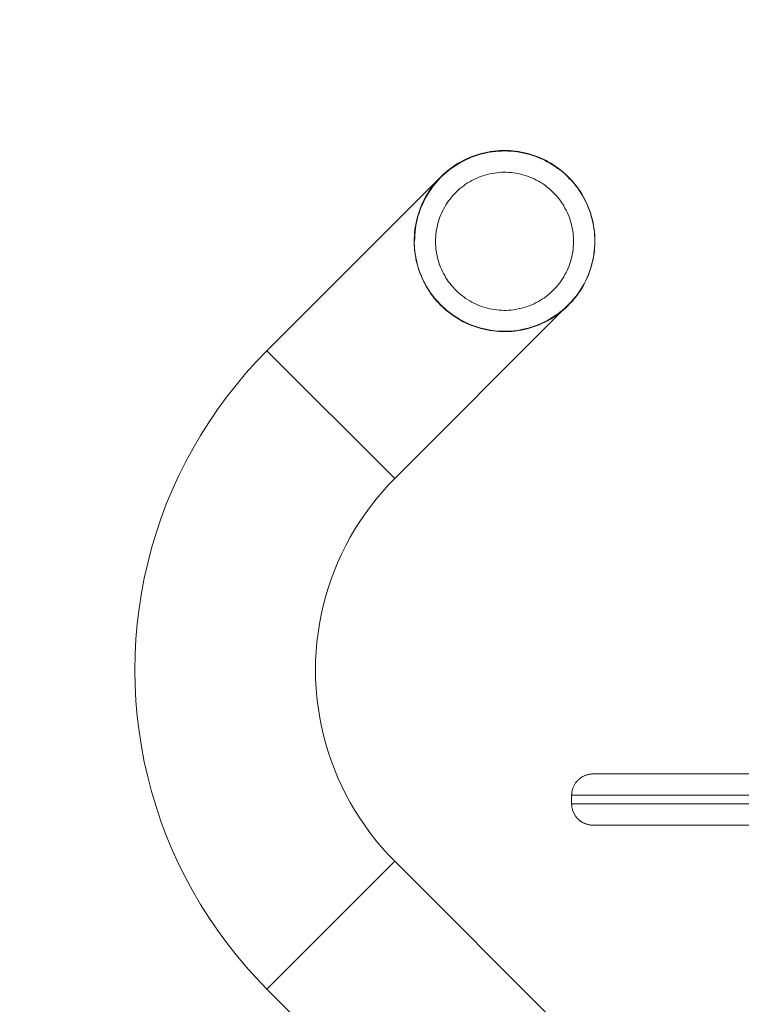
# Model space of a CAD drawing. Units: millimetres. Extents: x 6.1 to 12.8, y -3.2 to 7.1.
# Drawn here: x 8 to 8.2, y 3.1 to 3.3 of the extents above; entities that cross this region are included whole.
import ezdxf

# ---------------------------------------------------------------- set-up
doc = ezdxf.new("R2010")
doc.units = ezdxf.units.MM
doc.header["$MEASUREMENT"] = 0
doc.layers.get('0').update_dxf_attribs({"lineweight": 13})
doc.layers.get('Defpoints').update_dxf_attribs({"lineweight": 5})
doc.layers.add('DIASTASEIS', color=253, linetype='Continuous', lineweight=5)
doc.styles.get("Standard").update_dxf_attribs({"font": 'ARIALN.TTF'})
doc.dimstyles.get("Standard").update_dxf_attribs({"dimtxt": 0.18, "dimasz": 0.1, "dimexe": 0.05, "dimexo": 0, "dimgap": 0.09, "dimtad": 0, "dimtih": 1, "dimtoh": 1, "dimzin": 0, "dimdsep": 46, "dimtxsty": 'Standard', "dimblk": 'OBLIQUE', "dimcen": 0.09, "dimadec": 0, "dimazin": 0, "dimtfac": 1, "dimtofl": 0, "dimtmove": 0, "dimatfit": 3, "dimldrblk": 'OBLIQUE', "dimfxl": 1, "dimtolj": 1, "dimtzin": 0, "dimarcsym": 0})

# ---------------------------------------------------------------- blocks, each defined once
blk = doc.blocks.new('_Oblique')
at = {"color": 0, "linetype": 'ByBlock', "lineweight": -2}
blk.add_line((-0.5, -0.5), (0.5, 0.5), dxfattribs=at)
blk = doc.blocks.new('*D88')
at = {"layer": 'Defpoints', "color": 0}
for p in [(8.66837, 3.48859), (7.16925, 2.58859), (8.66837, 2.58859)]:
    blk.add_point(p, dxfattribs=at)
at = {"layer": 'DIASTASEIS', "color": 0, "lineweight": -2}
for p, q in [((8.66837, 3.48859), (7.11925, 3.48859)), ((7.16925, 3.48859), (7.16925, 3.22049)), ((7.16925, 2.58859), (7.16925, 2.85668)), ((8.66837, 2.58859), (7.11925, 2.58859))]:
    blk.add_line(p, q, dxfattribs=at)
at = {"layer": 'DIASTASEIS', "color": 0, "linetype": 'ByBlock', "lineweight": -2, "xscale": 0.1, "yscale": 0.1, "zscale": 0.1}
for p, rotation in [((7.16925, 3.48859), 90), ((7.16925, 2.58859), 270)]:
    blk.add_blockref('_Oblique', p, dxfattribs=dict(at, rotation=rotation))
at = {"layer": 'DIASTASEIS', "color": 0, "insert": (7.16925, 3.03859), "char_height": 0.18, "attachment_point": 5}
blk.add_mtext('\\A1;0.90', dxfattribs=at)
blk = doc.blocks.new('*D89')
at = {"layer": 'Defpoints', "color": 0}
for p in [(7.97238, 3.23848), (7.65682, 2.58859), (8.56809, 2.58859)]:
    blk.add_point(p, dxfattribs=at)
at = {"layer": 'DIASTASEIS', "color": 0, "lineweight": -2}
for p, q in [((7.97238, 3.23848), (7.60682, 3.23848)), ((7.65682, 3.23848), (7.65682, 3.09543)), ((7.65682, 2.58859), (7.65682, 2.73163)), ((8.56809, 2.58859), (7.60682, 2.58859))]:
    blk.add_line(p, q, dxfattribs=at)
at = {"layer": 'DIASTASEIS', "color": 0, "linetype": 'ByBlock', "lineweight": -2, "xscale": 0.1, "yscale": 0.1, "zscale": 0.1}
for p, rotation in [((7.65682, 3.23848), 90), ((7.65682, 2.58859), 270)]:
    blk.add_blockref('_Oblique', p, dxfattribs=dict(at, rotation=rotation))
at = {"layer": 'DIASTASEIS', "color": 0, "insert": (7.65682, 2.91353), "char_height": 0.18, "attachment_point": 5}
blk.add_mtext('\\A1;0.65', dxfattribs=at)
blk = doc.blocks.new('OPSI_TR015A')
for p, q in [((8.14617, 3.27595), (8.14546, 3.27572)), ((8.14665, 3.27599), (8.14594, 3.27578)), ((8.14664, 3.27598), (8.14595, 3.27578)), ((8.14687, 3.27615), (8.14617, 3.27595)), ((8.14733, 3.27617), (8.14664, 3.27598)), ((8.14736, 3.27617), (8.14665, 3.27599)), ((8.14759, 3.27633), (8.14687, 3.27615)), ((8.14804, 3.27632), (8.14733, 3.27617)), ((8.14808, 3.27633), (8.14736, 3.27617)), ((8.14831, 3.27648), (8.14759, 3.27633)), ((8.14875, 3.27646), (8.14804, 3.27632)), ((8.1488, 3.27647), (8.14808, 3.27633)), ((8.14903, 3.27661), (8.14831, 3.27648)), ((8.14946, 3.27657), (8.14875, 3.27646)), ((8.14953, 3.27658), (8.1488, 3.27647)), ((8.14976, 3.27671), (8.14903, 3.27661)), ((8.15017, 3.27665), (8.14946, 3.27657)), ((8.15026, 3.27666), (8.14953, 3.27658)), ((8.15049, 3.27679), (8.14976, 3.27671)), ((8.15089, 3.27672), (8.15017, 3.27665)), ((8.15099, 3.27672), (8.15026, 3.27666)), ((8.15123, 3.27684), (8.15049, 3.27679)), ((8.15161, 3.27675), (8.15089, 3.27672)), ((8.15173, 3.27676), (8.15099, 3.27672)), ((8.15196, 3.27686), (8.15123, 3.27684)), ((8.15233, 3.27677), (8.15161, 3.27675)), ((8.15246, 3.27677), (8.15173, 3.27676)), ((8.1527, 3.27686), (8.15196, 3.27686)), ((8.1532, 3.27675), (8.15246, 3.27677)), ((8.15343, 3.27684), (8.1527, 3.27686)), ((8.15393, 3.2767), (8.1532, 3.27675)), ((8.15417, 3.27679), (8.15343, 3.27684)), ((8.15467, 3.27664), (8.15393, 3.2767)), ((8.1549, 3.27671), (8.15417, 3.27679)), ((8.1554, 3.27654), (8.15467, 3.27664)), ((8.15563, 3.27661), (8.1549, 3.27671)), ((8.15612, 3.27642), (8.1554, 3.27654)), ((8.15635, 3.27648), (8.15563, 3.27661)), ((8.15684, 3.27628), (8.15612, 3.27642)), ((8.15707, 3.27633), (8.15635, 3.27648)), ((8.15756, 3.27611), (8.15684, 3.27628)), ((8.15779, 3.27615), (8.15707, 3.27633)), ((8.15827, 3.27592), (8.15756, 3.27611)), ((8.1585, 3.27595), (8.15779, 3.27615)), ((8.15897, 3.2757), (8.15827, 3.27592)), ((8.1592, 3.27572), (8.1585, 3.27595)), ((8.14127, 3.27365), (8.14064, 3.27325)), ((8.14137, 3.27369), (8.14076, 3.27331)), ((8.14147, 3.27387), (8.14084, 3.27348)), ((8.1419, 3.27402), (8.14127, 3.27365)), ((8.14199, 3.27406), (8.14137, 3.27369)), ((8.1421, 3.27424), (8.14147, 3.27387)), ((8.14255, 3.27437), (8.1419, 3.27402)), ((8.14262, 3.2744), (8.14199, 3.27406)), ((8.14275, 3.27458), (8.1421, 3.27424)), ((8.14321, 3.2747), (8.14255, 3.27437)), ((8.14327, 3.27472), (8.14262, 3.2744)), ((8.14342, 3.2749), (8.14275, 3.27458)), ((8.14387, 3.27501), (8.14321, 3.2747)), ((8.14392, 3.27502), (8.14327, 3.27472)), ((8.14409, 3.2752), (8.14342, 3.2749)), ((8.14455, 3.27529), (8.14387, 3.27501)), ((8.14459, 3.27529), (8.14392, 3.27502)), ((8.14477, 3.27547), (8.14409, 3.2752)), ((8.14524, 3.27555), (8.14455, 3.27529)), ((8.14526, 3.27555), (8.14459, 3.27529)), ((8.14546, 3.27572), (8.14477, 3.27547)), ((8.14594, 3.27578), (8.14524, 3.27555)), ((8.14595, 3.27578), (8.14526, 3.27555)), ((8.15967, 3.27545), (8.15897, 3.2757)), ((8.15989, 3.27547), (8.1592, 3.27572)), ((8.16035, 3.27519), (8.15967, 3.27545)), ((8.16057, 3.2752), (8.15989, 3.27547)), ((8.16103, 3.2749), (8.16035, 3.27519)), ((8.16124, 3.2749), (8.16057, 3.2752)), ((8.1617, 3.27458), (8.16103, 3.2749)), ((8.16191, 3.27458), (8.16124, 3.2749)), ((8.16235, 3.27425), (8.1617, 3.27458)), ((8.16256, 3.27424), (8.16191, 3.27458)), ((8.16299, 3.27389), (8.16235, 3.27425)), ((8.16319, 3.27387), (8.16256, 3.27424)), ((8.16362, 3.27351), (8.16299, 3.27389)), ((8.16382, 3.27348), (8.16319, 3.27387)), ((8.13831, 3.27147), (8.13777, 3.27097)), ((8.13846, 3.27157), (8.13793, 3.27109)), ((8.13849, 3.27172), (8.13794, 3.27123)), ((8.13887, 3.27194), (8.13831, 3.27147)), ((8.13901, 3.27203), (8.13846, 3.27157)), ((8.13905, 3.27219), (8.13849, 3.27172)), ((8.13945, 3.2724), (8.13887, 3.27194)), ((8.13958, 3.27248), (8.13901, 3.27203)), ((8.13963, 3.27264), (8.13905, 3.27219)), ((8.14004, 3.27284), (8.13945, 3.2724)), ((8.14016, 3.2729), (8.13958, 3.27248)), ((8.14023, 3.27307), (8.13963, 3.27264)), ((8.14064, 3.27325), (8.14004, 3.27284)), ((8.14076, 3.27331), (8.14016, 3.2729)), ((8.14084, 3.27348), (8.14023, 3.27307)), ((8.14884, 3.27139), (8.1483, 3.27126)), ((8.14939, 3.2715), (8.14884, 3.27139)), ((8.14995, 3.27159), (8.14939, 3.2715)), ((8.15051, 3.27166), (8.14995, 3.27159)), ((8.15107, 3.27172), (8.15051, 3.27166)), ((8.15163, 3.27175), (8.15107, 3.27172)), ((8.15219, 3.27176), (8.15163, 3.27175)), ((8.15275, 3.27176), (8.15219, 3.27176)), ((8.15331, 3.27174), (8.15275, 3.27176)), ((8.15387, 3.27169), (8.15331, 3.27174)), ((8.15443, 3.27163), (8.15387, 3.27169)), ((8.15499, 3.27155), (8.15443, 3.27163)), ((8.15554, 3.27144), (8.15499, 3.27155)), ((8.15609, 3.27132), (8.15554, 3.27144)), ((8.15664, 3.27118), (8.15609, 3.27132)), ((8.16424, 3.2731), (8.16362, 3.27351)), ((8.16443, 3.27307), (8.16382, 3.27348)), ((8.16484, 3.27268), (8.16424, 3.2731)), ((8.16503, 3.27264), (8.16443, 3.27307)), ((8.16543, 3.27224), (8.16484, 3.27268)), ((8.16561, 3.27219), (8.16503, 3.27264)), ((8.166, 3.27177), (8.16543, 3.27224)), ((8.16618, 3.27172), (8.16561, 3.27219)), ((8.16655, 3.27129), (8.166, 3.27177)), ((8.16672, 3.27123), (8.16618, 3.27172)), ((8.09657, 3.22989), (8.13734, 3.27066)), ((8.13592, 3.26909), (8.13546, 3.26851)), ((8.13596, 3.26898), (8.13552, 3.26841)), ((8.13624, 3.26937), (8.13577, 3.26881)), ((8.1364, 3.26965), (8.13592, 3.26909)), ((8.13643, 3.26953), (8.13596, 3.26898)), ((8.13673, 3.26992), (8.13624, 3.26937)), ((8.13689, 3.27019), (8.1364, 3.26965)), ((8.13691, 3.27007), (8.13643, 3.26953)), ((8.13724, 3.27046), (8.13673, 3.26992)), ((8.1374, 3.27072), (8.13689, 3.27019)), ((8.13741, 3.27059), (8.13691, 3.27007)), ((8.13777, 3.27097), (8.13724, 3.27046)), ((8.13739, 3.27061), (8.13734, 3.27066)), ((8.13794, 3.27123), (8.1374, 3.27072)), ((8.13793, 3.27109), (8.13741, 3.27059)), ((8.14367, 3.26926), (8.1432, 3.26895)), ((8.14415, 3.26955), (8.14367, 3.26926)), ((8.14464, 3.26982), (8.14415, 3.26955)), ((8.14514, 3.27008), (8.14464, 3.26982)), ((8.14565, 3.27032), (8.14514, 3.27008)), ((8.14616, 3.27055), (8.14565, 3.27032)), ((8.14669, 3.27075), (8.14616, 3.27055)), ((8.14722, 3.27094), (8.14669, 3.27075)), ((8.14775, 3.27111), (8.14722, 3.27094)), ((8.1483, 3.27126), (8.14775, 3.27111)), ((8.15718, 3.27102), (8.15664, 3.27118)), ((8.15771, 3.27085), (8.15718, 3.27102)), ((8.15824, 3.27065), (8.15771, 3.27085)), ((8.15876, 3.27044), (8.15824, 3.27065)), ((8.15927, 3.2702), (8.15876, 3.27044)), ((8.15977, 3.26995), (8.15927, 3.2702)), ((8.16027, 3.26969), (8.15977, 3.26995)), ((8.16075, 3.2694), (8.16027, 3.26969)), ((8.16123, 3.2691), (8.16075, 3.2694)), ((8.16169, 3.26879), (8.16123, 3.2691)), ((8.16709, 3.27078), (8.16655, 3.27129)), ((8.16726, 3.27072), (8.16672, 3.27123)), ((8.16761, 3.27026), (8.16709, 3.27078)), ((8.16777, 3.27019), (8.16726, 3.27072)), ((8.16811, 3.26972), (8.16761, 3.27026)), ((8.16826, 3.26965), (8.16777, 3.27019)), ((8.16859, 3.26917), (8.16811, 3.26972)), ((8.16874, 3.26909), (8.16826, 3.26965)), ((8.16905, 3.2686), (8.16859, 3.26917)), ((8.1692, 3.26851), (8.16874, 3.26909)), ((8.13422, 3.26669), (8.13385, 3.26605)), ((8.13449, 3.26701), (8.1341, 3.26639)), ((8.13461, 3.26731), (8.13422, 3.26669)), ((8.13469, 3.26724), (8.1343, 3.26663)), ((8.13489, 3.26763), (8.13449, 3.26701)), ((8.13503, 3.26792), (8.13461, 3.26731)), ((8.13509, 3.26783), (8.13469, 3.26724)), ((8.13532, 3.26822), (8.13489, 3.26763)), ((8.13546, 3.26851), (8.13503, 3.26792)), ((8.13552, 3.26841), (8.13509, 3.26783)), ((8.13577, 3.26881), (8.13532, 3.26822)), ((8.14063, 3.26677), (8.14025, 3.26636)), ((8.14103, 3.26717), (8.14063, 3.26677)), ((8.14143, 3.26755), (8.14103, 3.26717)), ((8.14186, 3.26793), (8.14143, 3.26755)), ((8.14229, 3.26828), (8.14186, 3.26793)), ((8.14274, 3.26862), (8.14229, 3.26828)), ((8.1432, 3.26895), (8.14274, 3.26862)), ((8.16215, 3.26845), (8.16169, 3.26879)), ((8.16259, 3.2681), (8.16215, 3.26845)), ((8.16302, 3.26774), (8.16259, 3.2681)), ((8.16343, 3.26736), (8.16302, 3.26774)), ((8.16383, 3.26697), (8.16343, 3.26736)), ((8.16422, 3.26656), (8.16383, 3.26697)), ((8.1695, 3.26801), (8.16905, 3.2686)), ((8.16963, 3.26792), (8.1692, 3.26851)), ((8.16992, 3.2674), (8.1695, 3.26801)), ((8.17005, 3.26731), (8.16963, 3.26792)), ((8.17032, 3.26679), (8.16992, 3.2674)), ((8.17044, 3.26669), (8.17005, 3.26731)), ((8.1707, 3.26616), (8.17032, 3.26679)), ((8.17081, 3.26605), (8.17044, 3.26669)), ((8.13307, 3.26443), (8.13278, 3.26376)), ((8.13317, 3.26475), (8.13287, 3.26407)), ((8.13328, 3.26473), (8.13298, 3.26407)), ((8.13339, 3.2651), (8.13307, 3.26443)), ((8.1335, 3.2654), (8.13317, 3.26475)), ((8.1336, 3.26537), (8.13328, 3.26473)), ((8.13374, 3.26575), (8.13339, 3.2651)), ((8.13385, 3.26605), (8.1335, 3.2654)), ((8.13394, 3.26601), (8.1336, 3.26537)), ((8.1341, 3.26639), (8.13374, 3.26575)), ((8.1343, 3.26663), (8.13394, 3.26601)), ((8.13887, 3.26458), (8.13857, 3.26411)), ((8.13919, 3.26504), (8.13887, 3.26458)), ((8.13953, 3.26549), (8.13919, 3.26504)), ((8.13988, 3.26593), (8.13953, 3.26549)), ((8.14025, 3.26636), (8.13988, 3.26593)), ((8.1646, 3.26615), (8.16422, 3.26656)), ((8.16496, 3.26571), (8.1646, 3.26615)), ((8.1653, 3.26527), (8.16496, 3.26571)), ((8.16563, 3.26481), (8.1653, 3.26527)), ((8.16594, 3.26435), (8.16563, 3.26481)), ((8.17105, 3.26551), (8.1707, 3.26616)), ((8.17116, 3.2654), (8.17081, 3.26605)), ((8.17139, 3.26486), (8.17105, 3.26551)), ((8.17149, 3.26475), (8.17116, 3.2654)), ((8.1717, 3.26419), (8.17139, 3.26486)), ((8.17179, 3.26407), (8.17149, 3.26475)), ((8.13222, 3.26205), (8.13201, 3.26136)), ((8.13226, 3.26238), (8.13203, 3.26168)), ((8.13233, 3.2627), (8.1321, 3.26201)), ((8.13245, 3.26273), (8.13222, 3.26205)), ((8.13251, 3.26308), (8.13226, 3.26238)), ((8.13259, 3.26339), (8.13233, 3.2627)), ((8.1327, 3.26341), (8.13245, 3.26273)), ((8.13278, 3.26376), (8.13251, 3.26308)), ((8.13287, 3.26407), (8.13259, 3.26339)), ((8.13298, 3.26407), (8.1327, 3.26341)), ((8.13752, 3.26212), (8.1373, 3.2616)), ((8.13775, 3.26263), (8.13752, 3.26212)), ((8.13801, 3.26313), (8.13775, 3.26263)), ((8.13828, 3.26362), (8.13801, 3.26313)), ((8.13857, 3.26411), (8.13828, 3.26362)), ((8.16624, 3.26387), (8.16594, 3.26435)), ((8.16652, 3.26338), (8.16624, 3.26387)), ((8.16678, 3.26288), (8.16652, 3.26338)), ((8.16703, 3.26238), (8.16678, 3.26288)), ((8.16726, 3.26186), (8.16703, 3.26238)), ((8.17198, 3.26351), (8.1717, 3.26419)), ((8.17207, 3.26339), (8.17179, 3.26407)), ((8.17225, 3.26282), (8.17198, 3.26351)), ((8.17233, 3.2627), (8.17207, 3.26339)), ((8.17249, 3.26213), (8.17225, 3.26282)), ((8.17256, 3.26201), (8.17233, 3.2627)), ((8.1727, 3.26143), (8.17249, 3.26213)), ((8.13155, 3.25987), (8.13142, 3.25915)), ((8.13166, 3.26026), (8.13151, 3.25954)), ((8.13167, 3.25996), (8.13154, 3.25925)), ((8.13171, 3.26059), (8.13155, 3.25987)), ((8.13183, 3.26097), (8.13166, 3.26026)), ((8.13183, 3.26066), (8.13167, 3.25996)), ((8.13189, 3.2613), (8.13171, 3.26059)), ((8.13203, 3.26168), (8.13183, 3.26097)), ((8.13201, 3.26136), (8.13183, 3.26066)), ((8.1321, 3.26201), (8.13189, 3.2613)), ((8.13675, 3.26001), (8.13661, 3.25946)), ((8.13691, 3.26054), (8.13675, 3.26001)), ((8.1371, 3.26108), (8.13691, 3.26054)), ((8.1373, 3.2616), (8.1371, 3.26108)), ((8.16747, 3.26134), (8.16726, 3.26186)), ((8.16766, 3.26081), (8.16747, 3.26134)), ((8.16783, 3.26028), (8.16766, 3.26081)), ((8.16798, 3.25974), (8.16783, 3.26028)), ((8.17277, 3.2613), (8.17256, 3.26201)), ((8.1729, 3.26071), (8.1727, 3.26143)), ((8.17295, 3.26059), (8.17277, 3.2613)), ((8.17306, 3.26), (8.1729, 3.26071)), ((8.17311, 3.25987), (8.17295, 3.26059)), ((8.1732, 3.25928), (8.17306, 3.26)), ((8.17324, 3.25915), (8.17311, 3.25987)), ((8.13123, 3.25769), (8.13117, 3.25695)), ((8.13128, 3.25809), (8.13121, 3.25735)), ((8.13131, 3.25842), (8.13123, 3.25769)), ((8.13138, 3.25881), (8.13128, 3.25809)), ((8.13134, 3.25782), (8.13128, 3.25711)), ((8.13142, 3.25915), (8.13131, 3.25842)), ((8.13143, 3.25854), (8.13134, 3.25782)), ((8.13151, 3.25954), (8.13138, 3.25881)), ((8.13154, 3.25925), (8.13143, 3.25854)), ((8.13629, 3.25781), (8.13622, 3.25725)), ((8.13637, 3.25836), (8.13629, 3.25781)), ((8.13648, 3.25892), (8.13637, 3.25836)), ((8.13661, 3.25946), (8.13648, 3.25892)), ((8.16812, 3.25919), (8.16798, 3.25974)), ((8.16824, 3.25864), (8.16812, 3.25919)), ((8.16833, 3.25809), (8.16824, 3.25864)), ((8.16841, 3.25753), (8.16833, 3.25809)), ((8.16847, 3.25697), (8.16841, 3.25753)), ((8.17332, 3.25855), (8.1732, 3.25928)), ((8.17335, 3.25842), (8.17324, 3.25915)), ((8.17341, 3.25782), (8.17332, 3.25855)), ((8.17343, 3.25769), (8.17335, 3.25842)), ((8.17348, 3.25709), (8.17341, 3.25782)), ((8.17349, 3.25695), (8.17343, 3.25769)), ((8.13116, 3.25662), (8.13113, 3.25588)), ((8.13114, 3.25622), (8.13113, 3.25548)), ((8.13113, 3.25588), (8.13113, 3.25515)), ((8.13113, 3.25548), (8.13115, 3.25475)), ((8.13113, 3.25515), (8.13116, 3.25441)), ((8.13117, 3.25695), (8.13114, 3.25622)), ((8.13121, 3.25735), (8.13116, 3.25662)), ((8.13124, 3.25639), (8.13123, 3.25567)), ((8.13128, 3.25711), (8.13124, 3.25639)), ((8.13614, 3.25613), (8.13613, 3.25557)), ((8.13613, 3.25557), (8.13614, 3.255)), ((8.13617, 3.25669), (8.13614, 3.25613)), ((8.13622, 3.25725), (8.13617, 3.25669)), ((8.16851, 3.25641), (8.16847, 3.25697)), ((8.16853, 3.25585), (8.16851, 3.25641)), ((8.16851, 3.25472), (8.16853, 3.25528)), ((8.16853, 3.25528), (8.16853, 3.25585)), ((8.17352, 3.25635), (8.17348, 3.25709)), ((8.17352, 3.25622), (8.17349, 3.25695)), ((8.17351, 3.25475), (8.17353, 3.25548)), ((8.17353, 3.25562), (8.17352, 3.25635)), ((8.17353, 3.25548), (8.17352, 3.25622)), ((8.17352, 3.25488), (8.17353, 3.25562)), ((8.13115, 3.25475), (8.13119, 3.25401)), ((8.13116, 3.25441), (8.13121, 3.25368)), ((8.13119, 3.25401), (8.13126, 3.25328)), ((8.13121, 3.25368), (8.13129, 3.25295)), ((8.13126, 3.25328), (8.13136, 3.25255)), ((8.13129, 3.25295), (8.1314, 3.25222)), ((8.13614, 3.255), (8.13617, 3.25444)), ((8.13617, 3.25444), (8.13622, 3.25388)), ((8.13622, 3.25388), (8.13629, 3.25332)), ((8.13629, 3.25332), (8.13637, 3.25277)), ((8.16824, 3.25249), (8.16833, 3.25305)), ((8.16833, 3.25305), (8.16841, 3.2536)), ((8.16841, 3.2536), (8.16847, 3.25416)), ((8.16847, 3.25416), (8.16851, 3.25472)), ((8.1733, 3.25255), (8.1734, 3.25328)), ((8.17333, 3.25268), (8.17342, 3.25341)), ((8.1734, 3.25328), (8.17347, 3.25401)), ((8.17342, 3.25341), (8.17348, 3.25414)), ((8.17347, 3.25401), (8.17351, 3.25475)), ((8.17348, 3.25414), (8.17352, 3.25488)), ((8.13136, 3.25255), (8.13148, 3.25182)), ((8.1314, 3.25222), (8.13152, 3.25149)), ((8.13148, 3.25182), (8.13163, 3.2511)), ((8.13152, 3.25149), (8.13168, 3.25077)), ((8.13163, 3.2511), (8.1318, 3.25039)), ((8.13168, 3.25077), (8.13186, 3.25006)), ((8.13637, 3.25277), (8.13648, 3.25222)), ((8.13648, 3.25222), (8.13661, 3.25167)), ((8.13661, 3.25167), (8.13675, 3.25112)), ((8.13675, 3.25112), (8.13691, 3.25059)), ((8.13691, 3.25059), (8.1371, 3.25005)), ((8.16766, 3.25032), (8.16783, 3.25085)), ((8.16783, 3.25085), (8.16798, 3.2514)), ((8.16798, 3.2514), (8.16812, 3.25194)), ((8.16812, 3.25194), (8.16824, 3.25249)), ((8.17273, 3.2498), (8.17292, 3.25051)), ((8.17286, 3.25039), (8.17303, 3.2511)), ((8.17292, 3.25051), (8.17308, 3.25123)), ((8.17303, 3.2511), (8.17318, 3.25182)), ((8.17308, 3.25123), (8.17322, 3.25195)), ((8.17318, 3.25182), (8.1733, 3.25255)), ((8.17322, 3.25195), (8.17333, 3.25268)), ((8.1318, 3.25039), (8.13199, 3.24968)), ((8.13186, 3.25006), (8.13206, 3.24935)), ((8.13199, 3.24968), (8.13221, 3.24897)), ((8.13206, 3.24935), (8.13229, 3.24865)), ((8.13221, 3.24897), (8.13246, 3.24828)), ((8.13229, 3.24865), (8.13254, 3.24796)), ((8.13246, 3.24828), (8.13273, 3.2476)), ((8.1371, 3.25005), (8.1373, 3.24953)), ((8.1373, 3.24953), (8.13752, 3.24901)), ((8.13752, 3.24901), (8.13775, 3.2485)), ((8.13775, 3.2485), (8.13801, 3.248)), ((8.16652, 3.24775), (8.16678, 3.24825)), ((8.16678, 3.24825), (8.16703, 3.24875)), ((8.16703, 3.24875), (8.16726, 3.24927)), ((8.16726, 3.24927), (8.16747, 3.24979)), ((8.16747, 3.24979), (8.16766, 3.25032)), ((8.17193, 3.2476), (8.1722, 3.24828)), ((8.17202, 3.24771), (8.17228, 3.2484)), ((8.1722, 3.24828), (8.17245, 3.24897)), ((8.17228, 3.2484), (8.17252, 3.2491)), ((8.17245, 3.24897), (8.17267, 3.24968)), ((8.17252, 3.2491), (8.17273, 3.2498)), ((8.17267, 3.24968), (8.17286, 3.25039)), ((8.13254, 3.24796), (8.13282, 3.24728)), ((8.13273, 3.2476), (8.13302, 3.24692)), ((8.13282, 3.24728), (8.13312, 3.24661)), ((8.13302, 3.24692), (8.13333, 3.24625)), ((8.13312, 3.24661), (8.13344, 3.24595)), ((8.13333, 3.24625), (8.13367, 3.2456)), ((8.13344, 3.24595), (8.13378, 3.2453)), ((8.13801, 3.248), (8.13828, 3.24751)), ((8.13828, 3.24751), (8.13857, 3.24702)), ((8.13857, 3.24702), (8.13887, 3.24655)), ((8.13887, 3.24655), (8.13919, 3.24609)), ((8.13919, 3.24609), (8.13953, 3.24564)), ((8.1653, 3.24586), (8.16563, 3.24632)), ((8.16563, 3.24632), (8.16594, 3.24679)), ((8.16594, 3.24679), (8.16624, 3.24726)), ((8.16624, 3.24726), (8.16652, 3.24775)), ((8.17099, 3.2456), (8.17133, 3.24625)), ((8.1711, 3.24571), (8.17143, 3.24636)), ((8.17133, 3.24625), (8.17164, 3.24692)), ((8.17143, 3.24636), (8.17174, 3.24703)), ((8.17164, 3.24692), (8.17193, 3.2476)), ((8.17174, 3.24703), (8.17202, 3.24771)), ((8.13367, 3.2456), (8.13403, 3.24496)), ((8.13378, 3.2453), (8.13415, 3.24466)), ((8.13403, 3.24496), (8.13441, 3.24433)), ((8.13415, 3.24466), (8.13454, 3.24403)), ((8.13441, 3.24433), (8.13482, 3.24372)), ((8.13454, 3.24403), (8.13495, 3.24342)), ((8.13482, 3.24372), (8.13524, 3.24312)), ((8.13953, 3.24564), (8.13988, 3.2452)), ((8.13988, 3.2452), (8.14025, 3.24477)), ((8.14025, 3.24477), (8.14063, 3.24436)), ((8.14063, 3.24436), (8.14103, 3.24396)), ((8.14103, 3.24396), (8.14143, 3.24358)), ((8.14143, 3.24358), (8.14186, 3.24321)), ((8.16302, 3.24339), (8.16343, 3.24377)), ((8.16343, 3.24377), (8.16383, 3.24416)), ((8.16383, 3.24416), (8.16422, 3.24457)), ((8.16422, 3.24457), (8.1646, 3.24499)), ((8.1646, 3.24499), (8.16496, 3.24542)), ((8.16496, 3.24542), (8.1653, 3.24586)), ((8.16942, 3.24312), (8.16984, 3.24372)), ((8.16955, 3.2432), (8.16997, 3.24381)), ((8.16984, 3.24372), (8.17025, 3.24433)), ((8.16997, 3.24381), (8.17037, 3.24443)), ((8.17025, 3.24433), (8.17063, 3.24496)), ((8.17037, 3.24443), (8.17075, 3.24506)), ((8.17063, 3.24496), (8.17099, 3.2456)), ((8.17075, 3.24506), (8.1711, 3.24571)), ((8.13495, 3.24342), (8.13538, 3.24283)), ((8.13524, 3.24312), (8.13569, 3.24253)), ((8.13538, 3.24283), (8.13584, 3.24225)), ((8.13569, 3.24253), (8.13616, 3.24196)), ((8.13584, 3.24225), (8.13631, 3.24168)), ((8.13616, 3.24196), (8.13664, 3.24141)), ((8.13631, 3.24168), (8.1368, 3.24113)), ((8.13664, 3.24141), (8.13715, 3.24087)), ((8.14186, 3.24321), (8.14229, 3.24285)), ((8.14229, 3.24285), (8.14274, 3.24251)), ((8.14274, 3.24251), (8.1432, 3.24218)), ((8.1432, 3.24218), (8.14367, 3.24188)), ((8.14367, 3.24188), (8.14415, 3.24158)), ((8.14415, 3.24158), (8.14464, 3.24131)), ((8.14464, 3.24131), (8.14514, 3.24105)), ((8.15977, 3.24118), (8.16027, 3.24144)), ((8.16027, 3.24144), (8.16075, 3.24173)), ((8.16075, 3.24173), (8.16123, 3.24203)), ((8.16123, 3.24203), (8.16169, 3.24234)), ((8.16169, 3.24234), (8.16215, 3.24268)), ((8.16215, 3.24268), (8.16259, 3.24303)), ((8.16259, 3.24303), (8.16302, 3.24339)), ((8.16751, 3.24087), (8.16802, 3.24141)), ((8.16768, 3.24094), (8.16818, 3.24148)), ((8.16802, 3.24141), (8.1685, 3.24196)), ((8.16818, 3.24148), (8.16865, 3.24204)), ((8.1685, 3.24196), (8.16897, 3.24253)), ((8.16865, 3.24204), (8.16911, 3.24261)), ((8.16897, 3.24253), (8.16942, 3.24312)), ((8.16911, 3.24261), (8.16955, 3.2432)), ((8.16605, 3.2394), (8.12656, 3.19991)), ((8.1368, 3.24113), (8.13731, 3.2406)), ((8.13715, 3.24087), (8.13767, 3.24035)), ((8.13731, 3.2406), (8.13784, 3.24009)), ((8.13767, 3.24035), (8.13821, 3.23985)), ((8.13784, 3.24009), (8.13838, 3.2396)), ((8.13821, 3.23985), (8.13877, 3.23937)), ((8.13838, 3.2396), (8.13895, 3.23912)), ((8.13877, 3.23937), (8.13934, 3.23891)), ((8.13895, 3.23912), (8.13953, 3.23867)), ((8.14514, 3.24105), (8.14565, 3.24081)), ((8.14565, 3.24081), (8.14616, 3.24059)), ((8.14616, 3.24059), (8.14669, 3.24038)), ((8.14669, 3.24038), (8.14722, 3.24019)), ((8.14722, 3.24019), (8.14775, 3.24003)), ((8.14775, 3.24003), (8.1483, 3.23988)), ((8.1483, 3.23988), (8.14884, 3.23975)), ((8.14884, 3.23975), (8.14939, 3.23963)), ((8.14939, 3.23963), (8.14995, 3.23954)), ((8.14995, 3.23954), (8.15051, 3.23947)), ((8.15051, 3.23947), (8.15107, 3.23941)), ((8.15107, 3.23941), (8.15163, 3.23938)), ((8.15163, 3.23938), (8.15219, 3.23937)), ((8.15219, 3.23937), (8.15275, 3.23937)), ((8.15275, 3.23937), (8.15331, 3.2394)), ((8.15331, 3.2394), (8.15387, 3.23944)), ((8.15387, 3.23944), (8.15443, 3.2395)), ((8.15443, 3.2395), (8.15499, 3.23959)), ((8.15499, 3.23959), (8.15554, 3.23969)), ((8.15554, 3.23969), (8.15609, 3.23981)), ((8.15609, 3.23981), (8.15664, 3.23995)), ((8.15664, 3.23995), (8.15718, 3.24011)), ((8.15718, 3.24011), (8.15771, 3.24028)), ((8.15771, 3.24028), (8.15824, 3.24048)), ((8.15824, 3.24048), (8.15876, 3.24069)), ((8.15876, 3.24069), (8.15927, 3.24093)), ((8.15927, 3.24093), (8.15977, 3.24118)), ((8.16492, 3.23851), (8.1655, 3.23896)), ((8.16532, 3.23891), (8.16589, 3.23937)), ((8.1655, 3.23896), (8.16607, 3.23942)), ((8.16589, 3.23937), (8.16645, 3.23985)), ((8.16607, 3.23942), (8.16663, 3.23991)), ((8.16645, 3.23985), (8.16699, 3.24035)), ((8.16663, 3.23991), (8.16716, 3.24042)), ((8.16699, 3.24035), (8.16751, 3.24087)), ((8.16716, 3.24042), (8.16768, 3.24094)), ((8.13934, 3.23891), (8.13993, 3.23847)), ((8.13953, 3.23867), (8.14012, 3.23824)), ((8.13993, 3.23847), (8.14053, 3.23805)), ((8.14012, 3.23824), (8.14073, 3.23782)), ((8.14053, 3.23805), (8.14115, 3.23765)), ((8.14073, 3.23782), (8.14135, 3.23743)), ((8.14115, 3.23765), (8.14178, 3.23728)), ((8.14135, 3.23743), (8.14199, 3.23706)), ((8.14178, 3.23728), (8.14243, 3.23692)), ((8.14199, 3.23706), (8.14264, 3.23671)), ((8.14243, 3.23692), (8.14308, 3.23659)), ((8.14264, 3.23671), (8.1433, 3.23639)), ((8.16158, 3.23659), (8.16223, 3.23692)), ((8.16179, 3.23659), (8.16244, 3.23693)), ((8.16223, 3.23692), (8.16288, 3.23728)), ((8.16244, 3.23693), (8.16308, 3.23729)), ((8.16288, 3.23728), (8.16351, 3.23765)), ((8.16308, 3.23729), (8.16371, 3.23768)), ((8.16351, 3.23765), (8.16413, 3.23805)), ((8.16371, 3.23768), (8.16432, 3.23808)), ((8.16413, 3.23805), (8.16473, 3.23847)), ((8.16432, 3.23808), (8.16492, 3.23851)), ((8.16473, 3.23847), (8.16532, 3.23891)), ((8.14308, 3.23659), (8.14375, 3.23628)), ((8.1433, 3.23639), (8.14397, 3.23608)), ((8.14375, 3.23628), (8.14443, 3.23599)), ((8.14397, 3.23608), (8.14465, 3.23581)), ((8.14443, 3.23599), (8.14512, 3.23573)), ((8.14465, 3.23581), (8.14534, 3.23555)), ((8.14512, 3.23573), (8.14581, 3.23549)), ((8.14534, 3.23555), (8.14604, 3.23532)), ((8.14581, 3.23549), (8.14652, 3.23528)), ((8.14604, 3.23532), (8.14674, 3.23511)), ((8.14652, 3.23528), (8.14723, 3.23509)), ((8.14674, 3.23511), (8.14746, 3.23493)), ((8.14723, 3.23509), (8.14795, 3.23492)), ((8.14746, 3.23493), (8.14818, 3.23478)), ((8.14795, 3.23492), (8.14867, 3.23478)), ((8.14818, 3.23478), (8.1489, 3.23464)), ((8.14867, 3.23478), (8.1494, 3.23467)), ((8.1489, 3.23464), (8.14963, 3.23454)), ((8.1494, 3.23467), (8.15013, 3.23458)), ((8.14963, 3.23454), (8.15036, 3.23446)), ((8.15013, 3.23458), (8.15086, 3.23452)), ((8.15036, 3.23446), (8.15109, 3.2344)), ((8.15086, 3.23452), (8.15159, 3.23448)), ((8.15109, 3.2344), (8.15183, 3.23437)), ((8.15159, 3.23448), (8.15233, 3.23447)), ((8.15183, 3.23437), (8.15256, 3.23437)), ((8.15233, 3.23447), (8.15307, 3.23448)), ((8.15256, 3.23437), (8.1533, 3.23439)), ((8.15307, 3.23448), (8.1538, 3.23452)), ((8.1533, 3.23439), (8.15403, 3.23443)), ((8.1538, 3.23452), (8.15453, 3.23458)), ((8.15403, 3.23443), (8.15477, 3.23451)), ((8.15453, 3.23458), (8.15526, 3.23467)), ((8.15477, 3.23451), (8.1555, 3.2346)), ((8.15526, 3.23467), (8.15599, 3.23478)), ((8.1555, 3.2346), (8.15622, 3.23473)), ((8.15599, 3.23478), (8.15671, 3.23492)), ((8.15622, 3.23473), (8.15694, 3.23487)), ((8.15671, 3.23492), (8.15743, 3.23509)), ((8.15694, 3.23487), (8.15766, 3.23505)), ((8.15743, 3.23509), (8.15814, 3.23528)), ((8.15766, 3.23505), (8.15837, 3.23524)), ((8.15814, 3.23528), (8.15885, 3.23549)), ((8.15837, 3.23524), (8.15907, 3.23546)), ((8.15885, 3.23549), (8.15954, 3.23573)), ((8.15907, 3.23546), (8.15976, 3.23571)), ((8.15954, 3.23573), (8.16023, 3.23599)), ((8.15976, 3.23571), (8.16045, 3.23598)), ((8.16023, 3.23599), (8.16091, 3.23628)), ((8.16045, 3.23598), (8.16112, 3.23627)), ((8.16091, 3.23628), (8.16158, 3.23659)), ((8.16112, 3.23627), (8.16179, 3.23659)), ((8.09406, 3.22729), (8.09657, 3.22989)), ((8.09657, 3.22989), (8.12656, 3.19991)), ((8.09164, 3.22461), (8.09406, 3.22729)), ((8.08931, 3.22184), (8.09164, 3.22461)), ((8.08708, 3.219), (8.08931, 3.22184)), ((8.08494, 3.21608), (8.08708, 3.219)), ((8.08291, 3.21309), (8.08494, 3.21608)), ((8.08097, 3.21003), (8.08291, 3.21309)), ((8.07915, 3.20691), (8.08097, 3.21003)), ((8.07743, 3.20373), (8.07915, 3.20691)), ((8.07582, 3.20049), (8.07743, 3.20373)), ((8.07432, 3.1972), (8.07582, 3.20049)), ((8.12656, 3.19991), (8.12505, 3.19835)), ((8.12505, 3.19835), (8.1236, 3.19674)), ((8.07294, 3.19386), (8.07432, 3.1972)), ((8.1222, 3.19508), (8.12086, 3.19338)), ((8.1236, 3.19674), (8.1222, 3.19508)), ((8.07167, 3.19047), (8.07294, 3.19386)), ((8.12086, 3.19338), (8.11958, 3.19163)), ((8.07052, 3.18705), (8.07167, 3.19047)), ((8.11958, 3.19163), (8.11836, 3.18984)), ((8.11836, 3.18984), (8.1172, 3.188)), ((8.06948, 3.18358), (8.07052, 3.18705)), ((8.11611, 3.18613), (8.11508, 3.18422)), ((8.1172, 3.188), (8.11611, 3.18613)), ((8.06857, 3.18008), (8.06948, 3.18358)), ((8.11508, 3.18422), (8.11411, 3.18228)), ((8.11411, 3.18228), (8.11321, 3.18031)), ((8.06777, 3.17655), (8.06857, 3.18008)), ((8.11321, 3.18031), (8.11238, 3.1783)), ((8.11238, 3.1783), (8.11162, 3.17627)), ((8.0671, 3.173), (8.06777, 3.17655)), ((8.11162, 3.17627), (8.11093, 3.17422)), ((8.06654, 3.16943), (8.0671, 3.173)), ((8.11031, 3.17214), (8.10976, 3.17004)), ((8.11093, 3.17422), (8.11031, 3.17214)), ((8.10976, 3.17004), (8.10929, 3.16793)), ((8.06611, 3.16584), (8.06654, 3.16943)), ((8.10929, 3.16793), (8.10888, 3.1658)), ((8.0658, 3.16224), (8.06611, 3.16584)), ((8.10888, 3.1658), (8.10855, 3.16366)), ((8.10855, 3.16366), (8.10829, 3.1615)), ((8.06562, 3.15862), (8.0658, 3.16224)), ((8.10829, 3.1615), (8.10811, 3.15934)), ((8.06556, 3.15501), (8.06562, 3.15862)), ((8.10811, 3.15934), (8.10799, 3.15718)), ((8.10799, 3.15718), (8.10796, 3.15501)), ((8.06562, 3.15139), (8.06556, 3.15501)), ((8.10796, 3.15501), (8.10799, 3.15284)), ((8.0658, 3.14778), (8.06562, 3.15139)), ((8.10799, 3.15284), (8.10811, 3.15068)), ((8.10811, 3.15068), (8.10829, 3.14852)), ((8.06611, 3.14418), (8.0658, 3.14778)), ((8.10829, 3.14852), (8.10855, 3.14636)), ((8.10855, 3.14636), (8.10888, 3.14422)), ((8.06654, 3.14059), (8.06611, 3.14418)), ((8.10888, 3.14422), (8.10929, 3.14209)), ((8.10929, 3.14209), (8.10976, 3.13997)), ((8.0671, 3.13702), (8.06654, 3.14059)), ((8.10976, 3.13997), (8.11031, 3.13788)), ((8.11031, 3.13788), (8.11093, 3.1358)), ((8.06777, 3.13346), (8.0671, 3.13702)), ((8.11093, 3.1358), (8.11162, 3.13374)), ((8.06857, 3.12994), (8.06777, 3.13346)), ((8.11162, 3.13374), (8.11238, 3.13171)), ((8.11238, 3.13171), (8.11321, 3.12971)), ((8.17147, 3.13032), (8.17164, 3.13037)), ((8.17173, 3.1304), (8.17157, 3.13035)), ((8.17164, 3.13037), (8.1718, 3.13042)), ((8.1719, 3.13044), (8.17173, 3.1304)), ((8.1718, 3.13042), (8.17197, 3.13046)), ((8.17206, 3.13048), (8.1719, 3.13044)), ((8.17197, 3.13046), (8.17214, 3.13049)), ((8.17223, 3.13051), (8.17206, 3.13048)), ((8.17214, 3.13049), (8.17231, 3.13052)), ((8.1724, 3.13054), (8.17223, 3.13051)), ((8.17257, 3.13056), (8.1724, 3.13054)), ((8.17274, 3.13057), (8.17257, 3.13056)), ((8.17291, 3.13058), (8.17274, 3.13057)), ((8.17308, 3.13058), (8.17291, 3.13058)), ((8.2328, 3.13058), (8.17308, 3.13058)), ((8.06948, 3.12644), (8.06857, 3.12994)), ((8.11321, 3.12971), (8.11411, 3.12774)), ((8.16866, 3.12791), (8.16874, 3.12806)), ((8.16881, 3.12818), (8.16872, 3.12804)), ((8.16874, 3.12806), (8.16883, 3.12821)), ((8.1689, 3.12833), (8.16881, 3.12818)), ((8.16883, 3.12821), (8.16892, 3.12835)), ((8.169, 3.12847), (8.1689, 3.12833)), ((8.16892, 3.12835), (8.16902, 3.1285)), ((8.1691, 3.12861), (8.169, 3.12847)), ((8.16902, 3.1285), (8.16912, 3.12863)), ((8.1692, 3.12874), (8.1691, 3.12861)), ((8.16912, 3.12863), (8.16923, 3.12877)), ((8.16931, 3.12887), (8.1692, 3.12874)), ((8.16923, 3.12877), (8.16934, 3.1289)), ((8.16943, 3.129), (8.16931, 3.12887)), ((8.16934, 3.1289), (8.16946, 3.12903)), ((8.16955, 3.12912), (8.16943, 3.129)), ((8.16946, 3.12903), (8.16958, 3.12915)), ((8.16967, 3.12924), (8.16955, 3.12912)), ((8.16958, 3.12915), (8.1697, 3.12927)), ((8.16979, 3.12935), (8.16967, 3.12924)), ((8.1697, 3.12927), (8.16983, 3.12938)), ((8.16993, 3.12946), (8.16979, 3.12935)), ((8.16983, 3.12938), (8.16997, 3.12949)), ((8.17006, 3.12957), (8.16993, 3.12946)), ((8.16997, 3.12949), (8.1701, 3.1296)), ((8.1702, 3.12967), (8.17006, 3.12957)), ((8.1701, 3.1296), (8.17024, 3.1297)), ((8.17034, 3.12977), (8.1702, 3.12967)), ((8.17024, 3.1297), (8.17039, 3.1298)), ((8.17048, 3.12986), (8.17034, 3.12977)), ((8.17039, 3.1298), (8.17053, 3.12989)), ((8.17063, 3.12994), (8.17048, 3.12986)), ((8.17053, 3.12989), (8.17068, 3.12997)), ((8.17078, 3.13002), (8.17063, 3.12994)), ((8.17068, 3.12997), (8.17084, 3.13005)), ((8.17093, 3.1301), (8.17078, 3.13002)), ((8.17084, 3.13005), (8.17099, 3.13013)), ((8.17109, 3.13017), (8.17093, 3.1301)), ((8.17099, 3.13013), (8.17115, 3.1302)), ((8.17125, 3.13024), (8.17109, 3.13017)), ((8.17115, 3.1302), (8.17131, 3.13026)), ((8.17141, 3.1303), (8.17125, 3.13024)), ((8.17131, 3.13026), (8.17147, 3.13032)), ((8.17157, 3.13035), (8.17141, 3.1303)), ((8.07052, 3.12297), (8.06948, 3.12644)), ((8.11411, 3.12774), (8.11508, 3.12579)), ((8.11508, 3.12579), (8.11611, 3.12389)), ((8.16809, 3.12593), (8.16808, 3.12576)), ((8.16808, 3.12576), (8.16808, 3.12558)), ((8.16808, 3.12558), (8.16809, 3.12576)), ((8.16811, 3.1261), (8.16809, 3.12593)), ((8.16809, 3.12576), (8.1681, 3.12593)), ((8.1681, 3.12593), (8.16811, 3.1261)), ((8.16813, 3.12627), (8.16811, 3.1261)), ((8.16811, 3.1261), (8.16813, 3.12627)), ((8.16813, 3.12627), (8.16816, 3.12644)), ((8.16815, 3.12643), (8.16813, 3.12627)), ((8.16819, 3.1266), (8.16815, 3.12643)), ((8.16816, 3.12644), (8.16819, 3.12661)), ((8.16819, 3.12661), (8.16823, 3.12678)), ((8.16822, 3.12677), (8.16819, 3.1266)), ((8.16827, 3.12693), (8.16822, 3.12677)), ((8.16823, 3.12678), (8.16827, 3.12695)), ((8.16827, 3.12695), (8.16832, 3.12711)), ((8.16831, 3.1271), (8.16827, 3.12693)), ((8.16837, 3.12726), (8.16831, 3.1271)), ((8.16832, 3.12711), (8.16838, 3.12728)), ((8.16843, 3.12742), (8.16837, 3.12726)), ((8.16838, 3.12728), (8.16844, 3.12744)), ((8.16849, 3.12758), (8.16843, 3.12742)), ((8.16844, 3.12744), (8.16851, 3.1276)), ((8.16857, 3.12773), (8.16849, 3.12758)), ((8.16851, 3.1276), (8.16858, 3.12775)), ((8.16864, 3.12789), (8.16857, 3.12773)), ((8.16858, 3.12775), (8.16866, 3.12791)), ((8.16872, 3.12804), (8.16864, 3.12789)), ((8.11611, 3.12389), (8.1172, 3.12202)), ((8.23094, 3.12558), (8.16808, 3.12558)), ((8.16808, 3.12358), (8.16808, 3.12558)), ((8.16808, 3.12358), (8.16808, 3.12558)), ((8.16808, 3.12341), (8.16808, 3.12358)), ((8.23094, 3.12358), (8.16808, 3.12358)), ((8.16808, 3.12358), (8.16809, 3.12341)), ((8.07167, 3.11955), (8.07052, 3.12297)), ((8.1172, 3.12202), (8.11836, 3.12018)), ((8.16809, 3.12324), (8.16808, 3.12341)), ((8.16809, 3.12341), (8.1681, 3.12324)), ((8.16811, 3.12307), (8.16809, 3.12324)), ((8.1681, 3.12324), (8.16811, 3.12307)), ((8.16813, 3.1229), (8.16811, 3.12307)), ((8.16811, 3.12307), (8.16813, 3.1229)), ((8.16815, 3.12274), (8.16813, 3.1229)), ((8.16813, 3.1229), (8.16816, 3.12272)), ((8.16819, 3.12257), (8.16815, 3.12274)), ((8.16816, 3.12272), (8.16819, 3.12255)), ((8.16822, 3.1224), (8.16819, 3.12257)), ((8.16819, 3.12255), (8.16823, 3.12239)), ((8.16827, 3.12224), (8.16822, 3.1224)), ((8.16823, 3.12239), (8.16827, 3.12222)), ((8.16831, 3.12207), (8.16827, 3.12224)), ((8.16827, 3.12222), (8.16832, 3.12205)), ((8.16837, 3.12191), (8.16831, 3.12207)), ((8.16832, 3.12205), (8.16838, 3.12189)), ((8.16843, 3.12175), (8.16837, 3.12191)), ((8.16838, 3.12189), (8.16844, 3.12173)), ((8.16849, 3.12159), (8.16843, 3.12175)), ((8.16844, 3.12173), (8.16851, 3.12157)), ((8.16857, 3.12144), (8.16849, 3.12159)), ((8.16851, 3.12157), (8.16858, 3.12141)), ((8.16864, 3.12128), (8.16857, 3.12144)), ((8.16858, 3.12141), (8.16866, 3.12126)), ((8.16872, 3.12113), (8.16864, 3.12128)), ((8.16866, 3.12126), (8.16874, 3.12111)), ((8.16881, 3.12099), (8.16872, 3.12113)), ((8.07294, 3.11616), (8.07167, 3.11955)), ((8.11836, 3.12018), (8.11958, 3.11839)), ((8.16874, 3.12111), (8.16883, 3.12096)), ((8.1689, 3.12084), (8.16881, 3.12099)), ((8.16883, 3.12096), (8.16892, 3.12081)), ((8.169, 3.1207), (8.1689, 3.12084)), ((8.16892, 3.12081), (8.16902, 3.12067)), ((8.1691, 3.12056), (8.169, 3.1207)), ((8.16902, 3.12067), (8.16912, 3.12053)), ((8.1692, 3.12043), (8.1691, 3.12056)), ((8.16912, 3.12053), (8.16923, 3.1204)), ((8.16931, 3.1203), (8.1692, 3.12043)), ((8.16923, 3.1204), (8.16935, 3.12026)), ((8.16943, 3.12017), (8.16931, 3.1203)), ((8.16935, 3.12026), (8.16946, 3.12014)), ((8.16955, 3.12005), (8.16943, 3.12017)), ((8.16946, 3.12014), (8.16958, 3.12001)), ((8.16967, 3.11993), (8.16955, 3.12005)), ((8.16958, 3.12001), (8.16971, 3.11989)), ((8.16979, 3.11982), (8.16967, 3.11993)), ((8.16971, 3.11989), (8.16984, 3.11978)), ((8.16993, 3.11971), (8.16979, 3.11982)), ((8.16984, 3.11978), (8.16997, 3.11967)), ((8.17006, 3.1196), (8.16993, 3.11971)), ((8.16997, 3.11967), (8.17011, 3.11957)), ((8.1702, 3.1195), (8.17006, 3.1196)), ((8.17011, 3.11957), (8.17025, 3.11946)), ((8.17034, 3.1194), (8.1702, 3.1195)), ((8.17025, 3.11946), (8.17039, 3.11937)), ((8.17048, 3.11931), (8.17034, 3.1194)), ((8.17039, 3.11937), (8.17054, 3.11928)), ((8.17063, 3.11923), (8.17048, 3.11931)), ((8.17054, 3.11928), (8.17069, 3.11919)), ((8.17078, 3.11915), (8.17063, 3.11923)), ((8.17069, 3.11919), (8.17085, 3.11911)), ((8.17093, 3.11907), (8.17078, 3.11915)), ((8.17085, 3.11911), (8.171, 3.11904)), ((8.17109, 3.119), (8.17093, 3.11907)), ((8.171, 3.11904), (8.17116, 3.11897)), ((8.17125, 3.11893), (8.17109, 3.119)), ((8.17116, 3.11897), (8.17132, 3.11891)), ((8.17141, 3.11887), (8.17125, 3.11893)), ((8.17132, 3.11891), (8.17148, 3.11885)), ((8.17157, 3.11882), (8.17141, 3.11887)), ((8.17148, 3.11885), (8.17165, 3.1188)), ((8.17173, 3.11877), (8.17157, 3.11882)), ((8.11958, 3.11839), (8.12086, 3.11664)), ((8.12086, 3.11664), (8.1222, 3.11493)), ((8.17165, 3.1188), (8.17181, 3.11875)), ((8.1719, 3.11873), (8.17173, 3.11877)), ((8.17206, 3.11869), (8.1719, 3.11873)), ((8.17223, 3.11866), (8.17206, 3.11869)), ((8.1724, 3.11863), (8.17223, 3.11866)), ((8.17257, 3.11861), (8.1724, 3.11863)), ((8.17274, 3.1186), (8.17257, 3.11861)), ((8.17291, 3.11859), (8.17274, 3.1186)), ((8.17308, 3.11858), (8.17291, 3.11859)), ((8.2328, 3.11858), (8.17308, 3.11858)), ((8.07432, 3.11282), (8.07294, 3.11616)), ((8.1222, 3.11493), (8.1236, 3.11328)), ((8.07582, 3.10953), (8.07432, 3.11282)), ((8.1236, 3.11328), (8.12505, 3.11167)), ((8.09657, 3.08013), (8.12656, 3.11011)), ((8.12505, 3.11167), (8.12656, 3.11011)), ((8.12656, 3.11011), (8.18677, 3.0499)), ((8.07743, 3.10629), (8.07582, 3.10953)), ((8.07915, 3.10311), (8.07743, 3.10629)), ((8.08097, 3.09998), (8.07915, 3.10311)), ((8.08291, 3.09693), (8.08097, 3.09998)), ((8.08494, 3.09394), (8.08291, 3.09693)), ((8.08708, 3.09102), (8.08494, 3.09394)), ((8.08931, 3.08818), (8.08708, 3.09102)), ((8.09164, 3.08541), (8.08931, 3.08818)), ((8.09406, 3.08273), (8.09164, 3.08541)), ((8.09657, 3.08013), (8.09406, 3.08273)), ((8.15678, 3.01992), (8.09657, 3.08013))]:
    blk.add_line(p, q)

msp = doc.modelspace()

# ---------------------------------------------------------------- block references
msp.add_blockref('OPSI_TR015A', (0, 0))

# ---------------------------------------------------------------- dimensions: what is measured, and where the dimension line sits
at = {"layer": 'DIASTASEIS'}
for base, p1, p2, picture, middle in [((7.16925, 2.58859), (8.66837, 3.48859), (8.66837, 2.58859), '*D88', (7.16925, 3.03859)), ((7.65682, 2.58859), (7.97238, 3.23848), (8.56809, 2.58859), '*D89', (7.65682, 2.91353))]:
    dim = msp.add_linear_dim(base=base, p1=p1, p2=p2, angle=90, dimstyle='Standard', dxfattribs=at)
    dim.commit()
    dim.dimension.update_dxf_attribs({"geometry": picture, "text_midpoint": middle})

doc.saveas('drawing.dxf')
